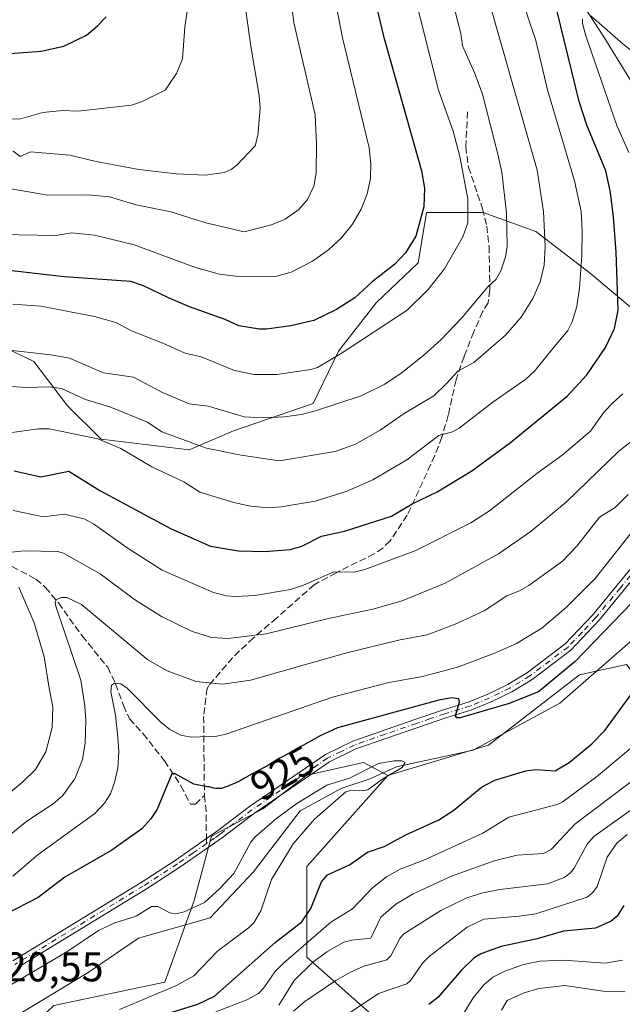
# Model space of a CAD drawing. Units: metres. Extents: x 664939 to 668396, y 4751233 to 4753629.
# Drawn here: x 667264 to 667409, y 4752806 to 4753043 of the extents above; entities that cross this region are included whole.
import ezdxf
from ezdxf.enums import TextEntityAlignment as Align

# ---------------------------------------------------------------- set-up
doc = ezdxf.new("R2010")
doc.units = ezdxf.units.M
doc.header["$MEASUREMENT"] = 0
doc.linetypes.add('DGN Style 3', pattern=[2.307223458686699, 1.648016756204785, -0.6592067024819142])
doc.linetypes.add('DGN Style 4', pattern=[2.6384748266838614, 1.318413404963828, -0.6592067024819142, 0.001648016756204785, -0.6592067024819142])
for name, color, linetype, lineweight in [('Arbolado forestal CxS', 92, 'Continuous', 0), ('Comarca CxS', 21, 'Continuous', 0), ('Comunidad Autónoma CxS', 142, 'Continuous', 0), ('Corriente natural lineal', 142, 'Continuous', 13), ('Curva de nivel maestra', 30, 'Continuous', 30), ('Curva de nivel normal', 30, 'Continuous', 0), ('Municipio CxS', 4, 'Continuous', 0), ('Pastizal CxS', 92, 'Continuous', 0), ('Pista no pavimentada Cxs', 111, 'Continuous', 0), ('Pista no pavimentada eje', 91, 'DGN Style 4', 0), ('Provincia CxS', 1, 'Continuous', 0), ('Rótulo de curva de nivel directora', 7, 'Continuous', 0), ('Rótulo de punto de cota en terreno', 7, 'Continuous', 0), ('Senda', 7, 'DGN Style 3', 0), ('Senda no paivmentada conexión', 7, 'DGN Style 3', 0)]:
    doc.layers.add(name, color=color, linetype=linetype, lineweight=lineweight)
doc.styles.add('Style-Arial', font='txt')

# ---------------------------------------------------------------- blocks, each defined once
blk = doc.blocks.new('*U12')
at = {"layer": 'Arbolado forestal CxS', "color": 92, "linetype": 'Continuous', "lineweight": 0}
for points in [[(667414.1232000003, 4752971.4639, 948.2119999999996), (667401.4572999999, 4752982.103499999, 955.1962000000058), (667388.2849000003, 4752992.236300001, 962.8681999999973), (667375.6190999999, 4752996.7961, 969.1505999999937), (667361.9398999996, 4752996.7963, 975.4651000000014), (667359.9130999995, 4752984.6371, 974.5274999999965), (667349.7803999997, 4752975.0111, 974.1297999999952), (667340.6605000002, 4752963.3585, 971.9124000000012), (667334.5806999998, 4752950.692700001, 966.7119999999996), (667315.3284999998, 4752944.106699999, 963.6140000000015), (667304.6891000001, 4752939.5471, 959.9349999999978), (667283.4102999996, 4752942.080499999, 956.3436999999976), (667275.3041000003, 4752950.186699999, 959.2289000000019), (667267.1980999997, 4752960.826099999, 964.917100000006), (667256.5588999996, 4752965.8925, 966.7924999999959)], [(667243.8380000005, 4752778.625499999, 915.7960000000021), (667272.0268999999, 4752805.404899999, 917.0849000000018), (667298.8071, 4752811.0415, 918.1848000000028), (667305.8552999999, 4752830.774300001, 920.8837000000058), (667310.0832000002, 4752846.277899999, 921.9195999999939), (667322.4200999998, 4752852.9123, 922.2736000000004), (667333.0597000001, 4752861.018300001, 923.4763999999997), (667346.7389000002, 4752864.0581, 922.5301999999939), (667352.5491000004, 4752860.9113, 920.7617000000029), (667333.0651000004, 4752838.992699999, 922.9277000000002), (667333.0647, 4752817.074100001, 932.6594000000041), (667354.9842999997, 4752797.5899, 951.415599999993), (667379.3377, 4752775.6713, 968.0757000000013), (667386.6442999998, 4752746.445499999, 983.1054000000004), (667403.6919999998, 4752726.9627, 991.2583000000013), (667440.2232999997, 4752705.042300001, 1003.821899999995), (667469.4479, 4752685.5595, 1018.701100000006), (667501.1083000004, 4752663.6395, 1029.792199999996)]]:
    blk.add_polyline3d(points, dxfattribs=at)

msp = doc.modelspace()

# ---------------------------------------------------------------- linework, layer by layer
at = {"layer": 'Arbolado forestal CxS', "color": 92, "linetype": 'Continuous', "lineweight": 0}
for points in [[(667459.7203000003, 4752952.7181, 927.0255999999937), (667440.9747000001, 4752951.1983, 930.4667999999948), (667423.7490999997, 4752961.331300001, 942.3521000000038), (667414.1232000003, 4752971.4639, 948.2119999999996), (667401.4572999999, 4752982.103499999, 955.1962000000058), (667388.2849000003, 4752992.236300001, 962.8681999999973), (667375.6190999999, 4752996.7961, 969.1505999999937), (667361.9398999996, 4752996.7963, 975.4651000000014), (667359.9130999995, 4752984.6371, 974.5274999999965), (667349.7803999997, 4752975.0111, 974.1297999999952), (667340.6605000002, 4752963.3585, 971.9124000000012), (667334.5806999998, 4752950.692700001, 966.7119999999996), (667315.3284999998, 4752944.106699999, 963.6140000000015), (667304.6891000001, 4752939.5471, 959.9349999999978), (667283.4102999996, 4752942.080499999, 956.3436999999976), (667275.3041000003, 4752950.186699999, 959.2289000000019), (667267.1980999997, 4752960.826099999, 964.917100000006), (667256.5588999996, 4752965.8925, 966.7924999999959)], [(667501.1083000004, 4752663.6395, 1029.792199999996), (667469.4479, 4752685.5595, 1018.701100000006), (667440.2232999997, 4752705.042300001, 1003.821899999995), (667403.6919999998, 4752726.9627, 991.2583000000013), (667386.6442999998, 4752746.445499999, 983.1054000000004), (667379.3377, 4752775.6713, 968.0757000000013), (667354.9842999997, 4752797.5899, 951.415599999993), (667333.0647, 4752817.074100001, 932.6594000000041), (667333.0651000004, 4752838.992699999, 922.9277000000002), (667352.5491000004, 4752860.9113, 920.7617000000029), (667376.9040999999, 4752868.2171, 921.372000000003), (667398.8230999997, 4752885.265500001, 924.5124999999971), (667410.1885000003, 4752887.7009, 922.4444999999978), (667428.9725000003, 4752863.851299999, 934.4081000000006), (667453.1958999997, 4752851.596899999, 940.0792999999976), (667491.0985000003, 4752834.2127, 962.6236999999965), (667518.4565000003, 4752801.4395, 975.1132000000072), (667552.2544999998, 4752792.717300001, 996.853099999993), (667579.0440999997, 4752765.927300001, 1016.233500000002), (667584.5547000002, 4752759.865499999, 1020.910399999993), (667603.3985000001, 4752739.1373, 1034.634000000005), (667615.5749000004, 4752707.476700001, 1041.857499999998), (667618.0105, 4752673.3803, 1044.479999999996), (667625.3161000004, 4752646.590500001, 1050.325400000002)], [(667410.1885000003, 4752887.7009, 922.4444999999978), (667398.8230999997, 4752885.265500001, 924.5124999999971), (667376.9040999999, 4752868.2171, 921.372000000003), (667352.5491000004, 4752860.9113, 920.7617000000029)], [(667243.8380000005, 4752778.625499999, 915.7960000000021), (667272.0268999999, 4752805.404899999, 917.0849000000018), (667298.8071, 4752811.0415, 918.1848000000028), (667305.8552999999, 4752830.774300001, 920.8837000000058), (667310.0832000002, 4752846.277899999, 921.9195999999939), (667322.4200999998, 4752852.9123, 922.2736000000004), (667333.0597000001, 4752861.018300001, 923.4763999999997), (667346.7389000002, 4752864.0581, 922.5301999999939), (667352.5491000004, 4752860.9113, 920.7617000000029)], [(667352.5491000004, 4752860.9113, 920.7617000000029), (667333.0651000004, 4752838.992699999, 922.9277000000002), (667333.0647, 4752817.074100001, 932.6594000000041), (667354.9842999997, 4752797.5899, 951.415599999993), (667379.3377, 4752775.6713, 968.0757000000013), (667386.6442999998, 4752746.445499999, 983.1054000000004), (667403.6919999998, 4752726.9627, 991.2583000000013), (667440.2232999997, 4752705.042300001, 1003.821899999995), (667469.4479, 4752685.5595, 1018.701100000006), (667501.1083000004, 4752663.6395, 1029.792199999996), (667523.0279000001, 4752641.7203, 1034.2071), (667574.7799000005, 4752613.7125, 1053.356599999999), (667593.6547999998, 4752602.753500001, 1059.330900000001), (667625.3154999996, 4752595.445900001, 1072.423800000004), (667637.4924, 4752610.058900001, 1065.660099999994), (667635.0576999999, 4752627.106699999, 1058.477700000003), (667625.3161000004, 4752646.590500001, 1050.325400000002), (667618.0105, 4752673.3803, 1044.479999999996), (667615.5749000004, 4752707.476700001, 1041.857499999998), (667603.3985000001, 4752739.1373, 1034.634000000005), (667584.5547000002, 4752759.865499999, 1020.910399999993)], [(667352.5491000004, 4752860.9113, 920.7617000000029), (667333.0651000004, 4752838.992699999, 922.9277000000002), (667333.0647, 4752817.074100001, 932.6594000000041), (667354.9842999997, 4752797.5899, 951.415599999993), (667379.3377, 4752775.6713, 968.0757000000013), (667386.6442999998, 4752746.445499999, 983.1054000000004), (667403.6919999998, 4752726.9627, 991.2583000000013), (667440.2232999997, 4752705.042300001, 1003.821899999995), (667469.4479, 4752685.5595, 1018.701100000006), (667501.1083000004, 4752663.6395, 1029.792199999996), (667523.0279000001, 4752641.7203, 1034.2071), (667574.7799000005, 4752613.7125, 1053.356599999999), (667593.6547999998, 4752602.753500001, 1059.330900000001), (667625.3154999996, 4752595.445900001, 1072.423800000004), (667637.4924, 4752610.058900001, 1065.660099999994), (667635.0576999999, 4752627.106699999, 1058.477700000003), (667625.3161000004, 4752646.590500001, 1050.325400000002), (667618.0105, 4752673.3803, 1044.479999999996), (667615.5749000004, 4752707.476700001, 1041.857499999998), (667603.3985000001, 4752739.1373, 1034.634000000005), (667584.5547000002, 4752759.865499999, 1020.910399999993)]]:
    msp.add_polyline3d(points, dxfattribs=at)
at = {"layer": 'Comarca CxS', "color": 21, "linetype": 'Continuous', "lineweight": 0}
msp.add_3dface([(668396.1600012818, 4751315.659982474), (664994.2100012572, 4751233.059982474), (664938.5300012567, 4753546.399982452), (668339.3000012832, 4753629.02998245)], dxfattribs=at)
at = {"layer": 'Comunidad Autónoma CxS', "color": 142, "linetype": 'Continuous', "lineweight": 0}
msp.add_3dface([(668396.1600012818, 4751315.659982474), (664994.2100012572, 4751233.059982474), (664938.5300012567, 4753546.399982452), (668339.3000012832, 4753629.02998245)], dxfattribs=at)
at = {"layer": 'Corriente natural lineal', "color": 142, "linetype": 'Continuous', "lineweight": 13}
for points in [[(667177.4700999996, 4753330.920100001, 1040.304600000003), (667187.9700999996, 4753307.920100001, 1030.105599999995), (667205.9700999996, 4753277.920100001, 1015.710399999996), (667225.1401000004, 4753255.300100001, 1006.471999999994), (667235.4901000002, 4753239.4801, 1000.601800000004), (667242.1901000004, 4753227.300100001, 995.9606000000058), (667253.7500999998, 4753212.690099999, 990.3711000000039), (667265.9301000005, 4753201.130100001, 985.9180000000052), (667286.0100999996, 4753181.6501, 979.2887000000047), (667301.2301000003, 4753165.8201, 975.3680000000023), (667320.1001000004, 4753148.170100001, 970.5430000000052), (667346.2801000001, 4753128.0801, 964.4251999999979), (667363.3201000001, 4753117.7301, 961.7639999999956), (667369.4101, 4753112.2601, 960.7710999999982), (667379.1501000002, 4753092.170100001, 957.1570000000065), (667384.0201000003, 4753075.7301, 953.559699999998), (667387.6700999998, 4753065.390100001, 951.0439000000043), (667404.7100999998, 4753039.210100001, 945.1848999999929), (667414.4501, 4753023.380100001, 941.4579999999987), (667429.0601000005, 4753003.9101, 936.3126000000049), (667444.8901000004, 4752972.2501, 930.5228000000062), (667449.1501000002, 4752959.470100001, 927.9431999999942), (667450.8864000002, 4752956.386700001, 927.7771999999969)], [(667457.0201000003, 4752945.4901, 925.9208000000071), (667450.9801000003, 4752934.620100001, 924.8656000000047), (667438.4101, 4752915.2301, 923.8197999999975), (667416.0401, 4752897.540100001, 923.3543000000063), (667394.0900999998, 4752878.370100001, 923.0599999999978), (667373.2100999998, 4752867.0701, 921.6947999999975), (667354.6700999998, 4752863.030099999, 920.9337999999989), (667348.0601000005, 4752860.040100001, 920.9565000000002), (667341.4600999998, 4752857.9101, 920.949299999993), (667331.4401000004, 4752852.370100001, 920.8273000000045), (667320.1501000002, 4752837.670100001, 919.7896999999939), (667309.7100999998, 4752826.590100001, 919.4894999999962), (667292.4501, 4752821.690099999, 919.0755000000064), (667280.3000999996, 4752813.380100001, 918.0152999999991), (667252.3901000004, 4752796.540100001, 917.7890000000043), (667245.7801000001, 4752788.6601, 917.2801999999939), (667241.9501, 4752775.020099999, 915.6744000000036), (667240.8800999997, 4752762.020099999, 915.1875), (667240.4600999998, 4752746.2601, 914.3963999999978), (667236.4101, 4752728.140100001, 913.624100000001), (667225.1101000002, 4752696.610099999, 912.4300999999978), (667215.7401000002, 4752680.630100001, 912.0972999999941), (667209.6875, 4752672.701400001, 911.3898999999947)]]:
    msp.add_polyline3d(points, dxfattribs=at)
at = {"layer": 'Curva de nivel maestra', "color": 30, "linetype": 'Continuous', "lineweight": 30, "flags": 128}
for points, elevation in [([(667349.9600000001, 4753046.120100001), (667351.5499999998, 4753039.340100001), (667360.7100000001, 4753006.870100001), (667361.4199999999, 4753002.710100001), (667361.2699999996, 4752998.1601), (667359.3200000003, 4752991.0801), (667356.8499999996, 4752987.040100001), (667354.2400000002, 4752984.350099999), (667348.8099999997, 4752980.090100001), (667344.5899999999, 4752976.2501), (667340.2000000002, 4752973.360099999), (667334.7300000006, 4752970.780099999), (667329.1600000003, 4752969.460100001), (667323.3399999999, 4752968.6801), (667321.6500000004, 4752968.6601), (667316.6200000001, 4752969.4901), (667313.3799999999, 4752971.0101), (667304.7699999996, 4752974.0701), (667299.6500000004, 4752976.190099999), (667293.6699999999, 4752979.1501), (667290.5499999998, 4752980.1801), (667274.5099999999, 4752981.300100001), (667254.1299999999, 4752983.6501)], 975), ([(667262.4000000004, 4752934.470100001), (667268.8499999996, 4752933.050100001), (667275.6399999997, 4752934.4101), (667283.1200000001, 4752929.690099999), (667300.1799999997, 4752920.530099999), (667309.8099999997, 4752916.3201), (667316.5499999998, 4752915.120100001), (667322.9299999997, 4752914.9901), (667329.0099999999, 4752915.4901), (667331.8799999999, 4752916.280099999), (667336.5800000001, 4752918.690099999), (667342.1299999999, 4752919.940099999), (667353.5, 4752923.5001), (667358.4299999997, 4752926.530099999), (667364.4699999997, 4752929.420100001), (667372.8399999999, 4752934.4301), (667382.2199999997, 4752941.270099999), (667395.8499999996, 4752952.5101), (667400.6299999999, 4752957.630100001), (667405.1200000001, 4752964.2601), (667407.29, 4752968.850099999), (667408.1200000001, 4752973.220100001), (667407.6900000004, 4752987.2301), (667407.0300000003, 4752995.670100001), (667406.2999999998, 4753001.630100001), (667405.1900000004, 4753006.860099999), (667400.5999999996, 4753017.880100001), (667398.7800000003, 4753023.600099999), (667393.4500000002, 4753045.340100001)], 950), ([(667215.1900000004, 4753044.8201), (667222.1799999997, 4753042.520099999), (667227.1399999997, 4753040.840100001), (667244.8899999997, 4753036.460100001), (667252.4000000004, 4753035.440099999), (667261.3600000005, 4753035.190099999), (667268.9800000006, 4753035.770099999), (667274.4100000003, 4753036.9801), (667279.8600000005, 4753039.620100001), (667282.5800000001, 4753041.8301), (667284.6699999999, 4753044.040100001)], 1000), ([(667422.7100000001, 4752914.280099999), (667397.8200000003, 4752888.4301), (667388.9100000003, 4752881.120100001), (667381.8700000001, 4752878.340100001), (667370.0700000003, 4752874.880100001), (667369.2300000006, 4752874.880100001), (667368.8799999999, 4752875.3301), (667369.9000000004, 4752878.720100001), (667369.75, 4752879.440099999), (667367.9400000004, 4752879.670100001), (667364.8899999997, 4752879.0801), (667340.4100000003, 4752872.420100001), (667336.2400000002, 4752870.5101), (667327.1399999997, 4752865.470100001), (667326.4400000004, 4752865.0801), (667325.7999999998, 4752864.690099999), (667324.5499999998, 4752863.890100001), (667323.54, 4752863.280099999), (667322.7800000003, 4752862.860099999), (667320, 4752861.4001), (667319.3200000003, 4752861.0101), (667318.04, 4752860.2601), (667316.9900000002, 4752859.6801), (667315.7400000002, 4752859.0701), (667314.5899999999, 4752858.5701), (667314.04, 4752858.350099999), (667313.29, 4752858.0801), (667312.6900000004, 4752857.890100001), (667312.4199999999, 4752857.8301), (667311.9600000001, 4752857.770099999), (667311.6699999999, 4752857.7601), (667311.0800000001, 4752857.8201), (667310.5899999999, 4752857.9101), (667309.4800000006, 4752858.1601), (667309.1100000005, 4752858.220100001), (667305.8200000003, 4752858.8101), (667301.29, 4752861.3301), (667300.5, 4752861.350099999), (667296.9699999997, 4752852.800100001), (667295.4299999997, 4752850.460100001), (667293.2100000001, 4752848.0701), (667285.9800000006, 4752842.920100001), (667274.6399999997, 4752836.380100001), (667268.2400000002, 4752831.460100001), (667260.4100000003, 4752827.5001)], 925), ([(667296.0800000001, 4752802.4101), (667306.7100000001, 4752805.7501), (667310.7999999998, 4752807.640100001), (667325.3899999997, 4752820.630100001), (667331.8200000003, 4752825.600099999), (667334.0300000003, 4752828.8101), (667336.5599999997, 4752835.3101), (667338, 4752836.970100001), (667343.2999999998, 4752839.390100001), (667347.7100000001, 4752842.390100001), (667351.7199999997, 4752843.780099999), (667356.9600000001, 4752846.640100001), (667364.8899999997, 4752850.200099999), (667368.54, 4752852.600099999), (667375.1500000004, 4752858.090100001), (667378.4199999999, 4752859.840100001), (667385.8899999997, 4752862.0701), (667388.2599999999, 4752862.4001), (667392.9199999999, 4752862.0801), (667396.3300000001, 4752864.090100001), (667401.8300000001, 4752868.600099999), (667404.9500000002, 4752871.790100001), (667414.5, 4752884.890100001)], 925), ([(667409.4900000002, 4752829.5601), (667407.9400000004, 4752826.9901), (667406.4400000004, 4752825.7601), (667402.6900000004, 4752824.0801), (667394.9400000004, 4752823.380100001), (667388.5899999999, 4752821.5101), (667379.9600000001, 4752819.670100001), (667375.0499999998, 4752817.860099999), (667373.2999999998, 4752816.8201), (667370.3300000001, 4752813.9901), (667364.6699999999, 4752807.380100001), (667362.4900000002, 4752805.6501)], 950)]:
    msp.add_lwpolyline(points, dxfattribs=dict(at, elevation=elevation))
at = {"layer": 'Curva de nivel normal', "color": 30, "linetype": 'Continuous', "lineweight": 0, "flags": 128}
for points, elevation in [([(667261.2100000001, 4753002.600000001), (667270.5300000003, 4753001.01), (667280.2300000006, 4753001.039999999), (667285.4500000002, 4753000.58), (667291.8600000005, 4752998.630000001), (667300.2000000002, 4752996.980000001), (667308.6699999999, 4752994.32), (667317.9500000002, 4752992.140000001), (667324.4900000002, 4752993.84), (667327.8099999997, 4752995.220000001), (667331.1200000001, 4752997.57), (667333.2000000002, 4752999.92), (667334.7599999999, 4753003.130000001), (667335.2999999998, 4753006.300000001), (667335.3799999999, 4753013.369999999), (667335.0300000003, 4753020.34), (667329.9000000004, 4753042.630000001), (667326.0800000001, 4753072.600000001)], 985), ([(667365.8099999997, 4753057.26), (667370.1600000003, 4753040.02), (667370.5899999999, 4753037.039999999), (667373.5599999997, 4753030.390000001), (667375.4199999999, 4753025.33), (667379.1500000004, 4753010.9), (667380.0599999997, 4753006.560000001), (667381.2000000002, 4752996.640000001), (667381.3700000001, 4752988.720000001), (667380.9500000002, 4752986.109999999), (667379.8700000001, 4752982.699999999), (667378.7100000001, 4752980.75), (667376.7300000006, 4752978.84), (667370.4299999997, 4752971.369999999), (667365.3399999999, 4752966.08), (667361.2699999996, 4752962.359999999), (667355.8099999997, 4752958.01), (667351.8700000001, 4752955.380000001), (667346.1500000004, 4752952.529999999), (667335.0999999996, 4752948.91), (667331.7000000002, 4752948.060000001), (667327.6299999999, 4752947.5), (667322.6299999999, 4752947.24), (667317.9299999997, 4752947.5), (667309.25, 4752950.039999999), (667304.6799999997, 4752950.609999999), (667298.1900000004, 4752953.380000001), (667291.25, 4752957.050000001), (667283.9699999997, 4752958.15), (667275.7699999996, 4752961.66), (667271.2599999999, 4752962.49), (667259.8700000001, 4752963.77)], 965), ([(667262.2300000006, 4753011.600000001), (667263.8700000001, 4753010.34), (667266.3899999997, 4753011.449999999), (667275.8899999997, 4753010.609999999), (667282.2300000006, 4753009.15), (667292.5300000003, 4753007.220000001), (667301.5, 4753006.130000001), (667308.5099999999, 4753005.850000001), (667313.1200000001, 4753006.439999999), (667314.7599999999, 4753007.17), (667316.1699999999, 4753008.26), (667320.5999999996, 4753012.880000001), (667321.2599999999, 4753015.430000001), (667321.7800000003, 4753021.91), (667321.5499999998, 4753025.02), (667319.5099999999, 4753036.980000001), (667316.6600000003, 4753057.539999999)], 990), ([(667251.6399999997, 4752955.449999999), (667265.4699999997, 4752954.550000001), (667270.8399999999, 4752954.720000001), (667273.8300000001, 4752954.369999999), (667279.6200000001, 4752951.680000001), (667285.5099999999, 4752949.880000001), (667294.6299999999, 4752946.180000001), (667298.04, 4752943.859999999), (667308.8600000005, 4752939.9), (667317.1799999997, 4752938.210000001), (667326.4800000006, 4752936.869999999), (667339.9000000004, 4752939.119999999), (667344.7699999996, 4752940.930000001), (667350.7699999996, 4752944.26), (667356.5300000003, 4752948.33), (667363.6600000003, 4752952.59), (667366.7400000002, 4752955.57), (667369.4900000002, 4752958.51), (667373.2999999998, 4752960.58), (667381, 4752967.210000001), (667384.7199999997, 4752971.51), (667387.5999999996, 4752976.039999999), (667389.3499999996, 4752980.08), (667390.3200000003, 4752984.130000001), (667390.5800000001, 4752988.59), (667390.1100000005, 4752997.039999999), (667388.5899999999, 4753007), (667374.6900000004, 4753055.92)], 960), ([(667382.2000000002, 4753056.49), (667388.2699999996, 4753038.300000001), (667391.1299999999, 4753026.439999999), (667397.6399999997, 4753004.430000001), (667399.2000000002, 4752997.08), (667399.5099999999, 4752992.359999999), (667399.3899999997, 4752986.41), (667398.8600000005, 4752978.58), (667398.1699999999, 4752974.16), (667397.0300000003, 4752970.4), (667395.9800000006, 4752968.34), (667392.0599999997, 4752963.57), (667387.8700000001, 4752958.430000001), (667385.8700000001, 4752956.550000001), (667377.9000000004, 4752951.07), (667369.7699999996, 4752944.75), (667368.1500000004, 4752943.91), (667364.9100000003, 4752942.980000001), (667357.1799999997, 4752937.09), (667348.9699999997, 4752932.27), (667342.5599999997, 4752929.449999999), (667335.04, 4752927.16), (667326.8600000005, 4752925.74), (667323.7599999999, 4752925.529999999), (667319.4699999997, 4752925.91), (667315.4199999999, 4752926.850000001), (667307.2699999996, 4752929.350000001), (667303.4100000003, 4752931.779999999), (667295.6200000001, 4752935.390000001), (667288.1900000004, 4752939.880000001), (667282.6600000003, 4752942.210000001), (667270.9199999999, 4752944.630000001), (667268.29, 4752944.58), (667260.7100000001, 4752943.529999999)], 955), ([(667262.0800000001, 4752974.67), (667268.9100000003, 4752974.180000001), (667281.8399999999, 4752971.720000001), (667286.9800000006, 4752970.26), (667290.7300000006, 4752968.24), (667298.3300000001, 4752965.300000001), (667303.6799999997, 4752962.83), (667307.5499999998, 4752962.01), (667315.6100000005, 4752958.66), (667320.3099999997, 4752957.75), (667325.79, 4752957.689999999), (667334.0300000003, 4752958.9), (667335.6299999999, 4752959.42), (667341.6100000005, 4752962.960000001), (667357.2699999996, 4752973.25), (667362.3399999999, 4752978.24), (667366.25, 4752983.230000001), (667370.6699999999, 4752990.960000001), (667371.8700000001, 4752994.300000001), (667371.9100000003, 4753000.100000001), (667369.9800000006, 4753010.300000001), (667368.3200000003, 4753016.460000001), (667364.8099999997, 4753026.369999999), (667358.2599999999, 4753052.25)], 970), ([(667182.9800000006, 4753043.77), (667195.0800000001, 4753038.99), (667210.4900000002, 4753034.16), (667216.4800000006, 4753030.619999999), (667227.3499999996, 4753028), (667238.4000000004, 4753023.84), (667244, 4753022.800000001), (667251.1799999997, 4753022.07), (667259.6299999999, 4753019.430000001), (667263.7300000006, 4753019.34), (667269.3899999997, 4753020.949999999), (667274.2000000002, 4753021.42), (667277.7599999999, 4753021.300000001), (667290.7699999996, 4753022.74), (667293.1900000004, 4753023.550000001), (667298.8700000001, 4753026.359999999), (667301.5999999996, 4753030.350000001), (667303.04, 4753033.9), (667303.5999999996, 4753041.550000001), (667304.8799999999, 4753050.5)], 995), ([(667254.4500000002, 4752991.58), (667272.4600000001, 4752991.27), (667276.3300000001, 4752991.890000001), (667281.8499999996, 4752991.33), (667291.4000000004, 4752989.029999999), (667306.1600000003, 4752983.5), (667311.9699999997, 4752981.960000001), (667316.5599999997, 4752981.33), (667325.8200000003, 4752981.439999999), (667329.2800000003, 4752982.430000001), (667334.4100000003, 4752985.100000001), (667338.2800000003, 4752987.810000001), (667341.3700000001, 4752990.680000001), (667344.0999999996, 4752994.01), (667346.1900000004, 4752997.58), (667347.6299999999, 4753001.310000001), (667348.3799999999, 4753005.050000001), (667348.5199999996, 4753008.560000001), (667348.0700000003, 4753012.380000001), (667341.6600000003, 4753038.970000001), (667339.5899999999, 4753049.84)], 980), ([(667401.5300000003, 4753044.26), (667409.3499999996, 4753037.460000001), (667429.0199999996, 4753021.880000001), (667448.7800000003, 4753004.930000001), (667451.0300000003, 4753003.74), (667455.1900000004, 4753003.359999999), (667457.4000000004, 4753003.630000001), (667460.4299999997, 4753004.84), (667468.9400000004, 4753010.42), (667483.6799999997, 4753022.09), (667495.2199999997, 4753032.730000001), (667502.2400000002, 4753040.230000001), (667507.7100000001, 4753047.220000001)], 945), ([(667410.7400000002, 4753011.289999999), (667407.7999999998, 4753017.800000001), (667400.3300000001, 4753039.439999999), (667399.5300000003, 4753042.449999999), (667399.5599999997, 4753043.49)], 945), ([(667262.2000000002, 4752924.859999999), (667269.5099999999, 4752923.33), (667274.4800000006, 4752923.970000001), (667279.2999999998, 4752922.84), (667281.5700000003, 4752921.67), (667289.9699999997, 4752915.75), (667298.1799999997, 4752910.480000001), (667310.5300000003, 4752905.07), (667313.6399999997, 4752904.26), (667315.8600000005, 4752904.119999999), (667320.5, 4752904.34), (667329.0800000001, 4752905.859999999), (667332.2300000006, 4752906.869999999), (667339.5899999999, 4752910.09), (667344.4299999997, 4752909.99), (667347, 4752910.619999999), (667359.3499999996, 4752915.27), (667372.6100000005, 4752921.930000001), (667377.0800000001, 4752924.83), (667388.5, 4752933.82), (667394.6699999999, 4752938.220000001), (667401.4800000006, 4752944.07), (667404.7599999999, 4752948.680000001), (667406.8700000001, 4752950.890000001), (667409.25, 4752953.07)], 945), ([(667260.3700000001, 4752914.65), (667264.8499999996, 4752915.130000001), (667272.9199999999, 4752914.960000001), (667274.3399999999, 4752914.560000001), (667283.2100000001, 4752909.609999999), (667291.4400000004, 4752903.42), (667298.0099999999, 4752899.300000001), (667305.25, 4752895.76), (667310.0599999997, 4752894.25), (667314.0300000003, 4752894.02), (667323.2699999996, 4752895.140000001), (667338.2699999996, 4752898.84), (667348.9800000006, 4752901.09), (667356.0099999999, 4752903.08), (667366.3899999997, 4752907.32), (667379.2999999998, 4752914.449999999), (667387.1299999999, 4752919.930000001), (667395.7199999997, 4752926.939999999), (667408.2800000003, 4752939.189999999), (667417.2999999998, 4752946.310000001)], 940), ([(667410.5800000001, 4752928.730000001), (667407.4199999999, 4752925.65), (667403.6299999999, 4752923.25), (667398.1799999997, 4752916.25), (667394.7400000002, 4752912.66), (667386.6299999999, 4752906.810000001), (667384.3600000005, 4752905.51), (667381.3200000003, 4752904.300000001), (667375.8499999996, 4752900.640000001), (667368.8600000005, 4752897.449999999), (667362.0800000001, 4752894.859999999), (667355.2000000002, 4752893.58), (667342.3499999996, 4752890.460000001), (667319.4199999999, 4752883.970000001), (667312.7100000001, 4752883), (667306.3099999997, 4752883.65), (667299.3600000005, 4752886.220000001), (667294.6799999997, 4752888.859999999), (667278.7100000001, 4752902.189999999), (667275.1699999999, 4752903.859999999), (667273.7599999999, 4752903.92), (667272.5700000003, 4752903.33), (667272.3200000003, 4752902.689999999), (667272.5, 4752901.77), (667278.5199999996, 4752883.960000001), (667279.5, 4752877.66), (667279.7000000002, 4752874.180000001), (667279.5599999997, 4752868.810000001), (667278.9600000001, 4752864.800000001), (667277.04, 4752860.15), (667274.0599999997, 4752856.039999999), (667271.8099999997, 4752854.09), (667265.4900000002, 4752849.930000001), (667260.8200000003, 4752846.17)], 935), ([(667411.0800000001, 4752919.16), (667402.6399999997, 4752908.449999999), (667395.6699999999, 4752901.59), (667389.7699999996, 4752896.529999999), (667383.6600000003, 4752892.83), (667378.1799999997, 4752890.359999999), (667369.4199999999, 4752887.060000001), (667360.9600000001, 4752884.810000001), (667352.8099999997, 4752883.34), (667339.2699999996, 4752879.800000001), (667313.4800000006, 4752870.91), (667311.3099999997, 4752870.449999999), (667305.1500000004, 4752870.199999999), (667302.6299999999, 4752870.66), (667299.9800000006, 4752872.01), (667297.8600000005, 4752873.789999999), (667289.6900000004, 4752882.050000001), (667288.1699999999, 4752883.02), (667286.5499999998, 4752883.25), (667285.9299999997, 4752882.630000001), (667285.7199999997, 4752881.100000001), (667286.8600000005, 4752875.480000001), (667287.4800000006, 4752870.180000001), (667287.6500000004, 4752866.730000001), (667287.4100000003, 4752862.67), (667286.6799999997, 4752859.279999999), (667285.7100000001, 4752856.529999999), (667284.2699999996, 4752854.27), (667281.9000000004, 4752851.75), (667268.2000000002, 4752841.859999999), (667262.1299999999, 4752836.67)], 930), ([(667253.0700000003, 4752849.939999999), (667264.5599999997, 4752859.4), (667267.5999999996, 4752862.390000001), (667270.0700000003, 4752866.630000001), (667271.6200000001, 4752872.539999999), (667271.7599999999, 4752877.5), (667270.9100000003, 4752882.029999999), (667269.6500000004, 4752889.609999999), (667267.2400000002, 4752897.789999999), (667263.5999999996, 4752906.350000001)], 940), ([(667311.0599999997, 4752803.890000001), (667318.5999999996, 4752806.789999999), (667321.3799999999, 4752808.300000001), (667322.7000000002, 4752809.680000001), (667325.29, 4752813.52), (667327.4400000004, 4752815.67), (667338.8700000001, 4752825.550000001), (667344.0899999999, 4752828.779999999), (667348.9199999999, 4752833.83), (667352.2599999999, 4752836.480000001), (667355.54, 4752838.310000001), (667361.2999999998, 4752840.5), (667375.54, 4752847.029999999), (667381.7800000003, 4752850.880000001), (667393.4800000006, 4752853.930000001), (667394.6299999999, 4752854.480000001), (667402.9400000004, 4752860.58), (667416.0899999999, 4752871.66)], 930), ([(667253.6799999997, 4752805.779999999), (667275.1299999999, 4752818.4), (667282.7599999999, 4752823.5), (667286.6900000004, 4752825.41), (667291.8600000005, 4752826.960000001), (667295.5800000001, 4752829.33), (667297.0700000003, 4752829.33), (667300.0099999999, 4752827.76), (667301.4400000004, 4752827.539999999), (667303.4500000002, 4752828.02), (667308.3200000003, 4752830.26), (667312.0700000003, 4752833.630000001), (667315.4500000002, 4752837.32), (667319.5499999998, 4752844.859999999), (667320.5099999999, 4752846.09), (667325.79, 4752850.619999999), (667330.6299999999, 4752854.199999999), (667337.9000000004, 4752858.57), (667343.2999999998, 4752860.32), (667350.3099999997, 4752863.82), (667354.1399999997, 4752864.460000001), (667356, 4752864.480000001), (667356.7699999996, 4752864.100000001), (667356.0499999998, 4752862.859999999), (667351.3600000005, 4752860.130000001), (667347.75, 4752857.480000001), (667346.3600000005, 4752857.24), (667343.9100000003, 4752857.41), (667342.4800000006, 4752857.02), (667334.8799999999, 4752850.430000001), (667329.7599999999, 4752844.460000001), (667324.5499999998, 4752835.82), (667321.9100000003, 4752828.24), (667320.2599999999, 4752825.41), (667319.2000000002, 4752824.310000001), (667311.4699999997, 4752818.5), (667305.7999999998, 4752812.550000001), (667301.5999999996, 4752810.220000001), (667287.8600000005, 4752804.42)], 920), ([(667326.2699999996, 4752805.51), (667330, 4752811.439999999), (667334.3899999997, 4752815.779999999), (667337.9100000003, 4752818.380000001), (667342.0099999999, 4752820.67), (667343.9400000004, 4752821.230000001), (667348.4800000006, 4752821.67), (667350.8600000005, 4752826.779999999), (667354.5099999999, 4752829.859999999), (667358.6600000003, 4752832.41), (667367.9400000004, 4752836.640000001), (667378.2400000002, 4752840.350000001), (667383.8200000003, 4752841.67), (667390.1500000004, 4752842.100000001), (667392.0300000003, 4752843.050000001), (667397.6900000004, 4752849.189999999), (667414.4600000001, 4752861.779999999)], 935), ([(667411.8799999999, 4752853.01), (667402.25, 4752846.199999999), (667400.6399999997, 4752844.34), (667397.5700000003, 4752838.57), (667396.5599999997, 4752837.33), (667395.1500000004, 4752836.310000001), (667391.1200000001, 4752834.800000001), (667379.5800000001, 4752833.42), (667375.54, 4752832.59), (667371.6500000004, 4752831.380000001), (667365.3899999997, 4752828.369999999), (667356.4800000006, 4752822.75), (667355.4600000001, 4752821.619999999), (667353.3399999999, 4752817.430000001), (667352.3300000001, 4752816.480000001), (667346.7699999996, 4752814.9), (667343.4100000003, 4752813.41), (667340.0499999998, 4752811.49), (667332.5599999997, 4752806.4), (667329.8499999996, 4752804.029999999)], 940), ([(667410.3600000005, 4752846.730000001), (667407.8300000001, 4752844.609999999), (667405.5199999996, 4752841.220000001), (667403.0800000001, 4752834.16), (667402.0099999999, 4752832.67), (667400.6900000004, 4752831.59), (667388.2599999999, 4752827.560000001), (667384.2400000002, 4752826.949999999), (667375.7100000001, 4752826.300000001), (667371.7199999997, 4752824.289999999), (667362.5800000001, 4752817.279999999), (667360.9400000004, 4752815.609999999), (667358.1399999997, 4752811.539999999), (667357.2100000001, 4752810.680000001), (667350.3399999999, 4752808.279999999), (667337.5899999999, 4752799.76)], 945), ([(667369.9900000002, 4752801.930000001), (667373.1600000003, 4752807.289999999), (667375.8099999997, 4752810.52), (667377.9500000002, 4752812.230000001), (667380.7999999998, 4752813.67), (667385.3099999997, 4752815.33), (667389.3700000001, 4752816.15), (667395, 4752816.359999999), (667405.0499999998, 4752815.630000001), (667409.2300000006, 4752816.369999999)], 955), ([(667409.8300000001, 4752808.75), (667405.1299999999, 4752808.83), (667395.2699999996, 4752810.27), (667389.0099999999, 4752809.560000001), (667385.2000000002, 4752808.42), (667381.4000000004, 4752806.66), (667379.9900000002, 4752804.32)], 960)]:
    msp.add_lwpolyline(points, dxfattribs=dict(at, elevation=elevation))
at = {"layer": 'Municipio CxS', "color": 4, "linetype": 'Continuous', "lineweight": 0}
msp.add_3dface([(668396.1600012818, 4751315.659982474), (664994.2100012572, 4751233.059982474), (664938.5300012567, 4753546.399982452), (668339.3000012832, 4753629.02998245)], dxfattribs=at)
at = {"layer": 'Pastizal CxS', "color": 92, "linetype": 'Continuous', "lineweight": 0}
for points in [[(667256.5588999996, 4752965.8925, 966.7924999999959), (667267.1980999997, 4752960.826099999, 964.917100000006), (667275.3041000003, 4752950.186699999, 959.2289000000019), (667283.4102999996, 4752942.080499999, 956.3436999999976), (667304.6891000001, 4752939.5471, 959.9349999999978), (667315.3284999998, 4752944.106699999, 963.6140000000015), (667334.5806999998, 4752950.692700001, 966.7119999999996), (667340.6605000002, 4752963.3585, 971.9124000000012), (667349.7803999997, 4752975.0111, 974.1297999999952), (667359.9130999995, 4752984.6371, 974.5274999999965), (667361.9398999996, 4752996.7963, 975.4651000000014), (667375.6190999999, 4752996.7961, 969.1505999999937), (667388.2849000003, 4752992.236300001, 962.8681999999973), (667401.4572999999, 4752982.103499999, 955.1962000000058), (667414.1232000003, 4752971.4639, 948.2119999999996)], [(667459.7203000003, 4752952.7181, 927.0255999999937), (667440.9747000001, 4752951.1983, 930.4667999999948), (667423.7490999997, 4752961.331300001, 942.3521000000038), (667414.1232000003, 4752971.4639, 948.2119999999996), (667401.4572999999, 4752982.103499999, 955.1962000000058), (667388.2849000003, 4752992.236300001, 962.8681999999973), (667375.6190999999, 4752996.7961, 969.1505999999937), (667361.9398999996, 4752996.7963, 975.4651000000014), (667359.9130999995, 4752984.6371, 974.5274999999965), (667349.7803999997, 4752975.0111, 974.1297999999952), (667340.6605000002, 4752963.3585, 971.9124000000012), (667334.5806999998, 4752950.692700001, 966.7119999999996), (667315.3284999998, 4752944.106699999, 963.6140000000015), (667304.6891000001, 4752939.5471, 959.9349999999978), (667283.4102999996, 4752942.080499999, 956.3436999999976), (667275.3041000003, 4752950.186699999, 959.2289000000019), (667267.1980999997, 4752960.826099999, 964.917100000006), (667256.5588999996, 4752965.8925, 966.7924999999959)], [(667410.1885000003, 4752887.7009, 922.4444999999978), (667398.8230999997, 4752885.265500001, 924.5124999999971), (667376.9040999999, 4752868.2171, 921.372000000003), (667352.5491000004, 4752860.9113, 920.7617000000029), (667346.7389000002, 4752864.0581, 922.5301999999939), (667333.0597000001, 4752861.018300001, 923.4763999999997), (667322.4200999998, 4752852.9123, 922.2736000000004), (667310.0832000002, 4752846.277899999, 921.9195999999939), (667305.8552999999, 4752830.774300001, 920.8837000000058), (667298.8071, 4752811.0415, 918.1848000000028), (667272.0268999999, 4752805.404899999, 917.0849000000018)], [(667410.1885000003, 4752887.7009, 922.4444999999978), (667398.8230999997, 4752885.265500001, 924.5124999999971), (667376.9040999999, 4752868.2171, 921.372000000003), (667352.5491000004, 4752860.9113, 920.7617000000029)], [(667243.8380000005, 4752778.625499999, 915.7960000000021), (667272.0268999999, 4752805.404899999, 917.0849000000018), (667298.8071, 4752811.0415, 918.1848000000028), (667305.8552999999, 4752830.774300001, 920.8837000000058), (667310.0832000002, 4752846.277899999, 921.9195999999939), (667322.4200999998, 4752852.9123, 922.2736000000004), (667333.0597000001, 4752861.018300001, 923.4763999999997), (667346.7389000002, 4752864.0581, 922.5301999999939), (667352.5491000004, 4752860.9113, 920.7617000000029)]]:
    msp.add_polyline3d(points, dxfattribs=at)
at = {"layer": 'Pista no pavimentada Cxs', "color": 111, "linetype": 'Continuous', "lineweight": 0}
for points in [[(667262.0900999998, 4752816.1801, 920.8203000000068), (667293.0601000005, 4752835.100099999, 921.5467000000064), (667301.2701000003, 4752840.450099999, 921.783899999995), (667308.8201000001, 4752845.700099999, 921.8653000000049), (667311.5100999996, 4752847.5601, 921.9361000000064), (667319.2200999996, 4752853.450099999, 925.138699999996), (667337.5201000003, 4752865.9801, 935.6873999999953), (667344.1101000002, 4752869.210100001, 931.7108000000007), (667359.1401000004, 4752874.440099999, 929.0258999999934), (667366.0000999998, 4752876.780099999, 930.9953999999999), (667372.2001, 4752878.690099999, 929.2370999999986), (667376.7301000003, 4752880.550100001, 928.5403999999982), (667381.5100999996, 4752882.9001, 927.5158999999985), (667386.3101000005, 4752885.800100001, 928.3456000000006), (667395.3901000004, 4752892.690099999, 932.7437000000064), (667402.0401, 4752899.720100001, 928.8227999999945), (667413.8201000001, 4752914.040100001, 930.1943000000028)], [(667262.0900999998, 4752816.1801, 920.8203000000068), (667293.0601000005, 4752835.100099999, 921.5467000000064), (667301.2701000003, 4752840.450099999, 921.783899999995), (667308.8201000001, 4752845.700099999, 921.8653000000049), (667311.5100999996, 4752847.5601, 921.9361000000064), (667319.2200999996, 4752853.450099999, 925.138699999996), (667337.5201000003, 4752865.9801, 935.6873999999953), (667344.1101000002, 4752869.210100001, 931.7108000000007), (667359.1401000004, 4752874.440099999, 929.0258999999934), (667366.0000999998, 4752876.780099999, 930.9953999999999), (667372.2001, 4752878.690099999, 929.2370999999986), (667376.7301000003, 4752880.550100001, 928.5403999999982), (667381.5100999996, 4752882.9001, 927.5158999999985), (667386.3101000005, 4752885.800100001, 928.3456000000006), (667395.3901000004, 4752892.690099999, 932.7437000000064), (667402.0401, 4752899.720100001, 928.8227999999945), (667413.8201000001, 4752914.040100001, 930.1943000000028)], [(667415.3501000004, 4752912.7401, 928.2985999999946), (667403.5401, 4752898.4001, 927.4867999999988), (667396.7301000003, 4752891.190099999, 932.4502000000066), (667387.4301000005, 4752884.130100001, 927.999100000001), (667382.4700999996, 4752881.130100001, 927.5093999999954), (667377.5500999996, 4752878.7301, 928.3720999999933), (667372.8800999997, 4752876.8101, 927.7369999999937), (667366.6201, 4752874.880100001, 929.0253999999987), (667359.8000999996, 4752872.540100001, 926.6949000000022), (667344.8901000004, 4752867.370100001, 929.3074999999953), (667338.5401, 4752864.2401, 933.8803999999947), (667320.4001000002, 4752851.8301, 925.0990000000021), (667312.6901000004, 4752845.940099999, 921.9787000000069), (667302.3901000004, 4752838.790100001, 921.5363999999972), (667294.1201, 4752833.4001, 921.3430999999982), (667263.1501000002, 4752814.4801, 920.4397999999929)], [(667415.3501000004, 4752912.7401, 928.2985999999946), (667403.5401, 4752898.4001, 927.4867999999988), (667396.7301000003, 4752891.190099999, 932.4502000000066), (667387.4301000005, 4752884.130100001, 927.999100000001), (667382.4700999996, 4752881.130100001, 927.5093999999954), (667377.5500999996, 4752878.7301, 928.3720999999933), (667372.8800999997, 4752876.8101, 927.7369999999937), (667366.6201, 4752874.880100001, 929.0253999999987), (667359.8000999996, 4752872.540100001, 926.6949000000022), (667344.8901000004, 4752867.370100001, 929.3074999999953), (667338.5401, 4752864.2401, 933.8803999999947), (667320.4001000002, 4752851.8301, 925.0990000000021), (667312.6901000004, 4752845.940099999, 921.9787000000069), (667302.3901000004, 4752838.790100001, 921.5363999999972), (667294.1201, 4752833.4001, 921.3430999999982), (667263.1501000002, 4752814.4801, 920.4397999999929)]]:
    msp.add_polyline3d(points, dxfattribs=at)
at = {"layer": 'Pista no pavimentada eje', "color": 91, "linetype": 'DGN Style 4', "lineweight": 0}
for points in [[(667414.5850999998, 4752913.390100001, 929.1831999999995), (667408.6951000001, 4752906.2301, 928.5601000000024), (667402.7901, 4752899.0601, 928.0429000000004), (667399.4650999998, 4752895.545100001, 930.8273999999947), (667396.0601000005, 4752891.940099999, 932.4063000000025), (667386.8701, 4752884.965100001, 928.0699000000022), (667381.9901000002, 4752882.015100001, 927.218599999993), (667379.5301000001, 4752880.815099999, 927.8303000000016), (667377.1401000004, 4752879.640100001, 928.3464999999997), (667372.5401, 4752877.7501, 928.0086000000011), (667366.3101000005, 4752875.8301, 929.939599999998), (667362.8800999997, 4752874.6601, 931.0648999999976), (667359.4700999996, 4752873.4901, 927.8891000000004), (667352.0151000004, 4752870.905099999, 925.5510999999971), (667344.5000999998, 4752868.290100001, 930.4135999999999), (667341.3251, 4752866.725099999, 932.6643000000041), (667338.0301000001, 4752865.110099999, 934.7189000000071), (667328.8800999997, 4752858.845100001, 929.7436000000017), (667319.8101000005, 4752852.640100001, 924.8944999999949), (667312.1001000004, 4752846.7501, 921.9312999999967), (667310.7550999997, 4752845.8201, 921.9137000000047), (667308.8383, 4752844.489499999, 921.8243999999978)], [(667308.8383, 4752844.489499999, 921.8243999999978), (667305.6051000003, 4752842.245100001, 921.6759000000021), (667301.8300999999, 4752839.620100001, 921.6396999999997), (667293.5900999998, 4752834.2501, 921.4352000000072), (667262.6201, 4752815.3301, 920.5969000000041)]]:
    msp.add_polyline3d(points, dxfattribs=at)
at = {"layer": 'Provincia CxS', "color": 1, "linetype": 'Continuous', "lineweight": 0}
msp.add_3dface([(668396.1600012818, 4751315.659982474), (664994.2100012572, 4751233.059982474), (664938.5300012567, 4753546.399982452), (668339.3000012832, 4753629.02998245)], dxfattribs=at)
at = {"layer": 'Senda', "color": 7, "linetype": 'DGN Style 3', "lineweight": 0, "extrusion": (0.9292774358648959, -0.05453879123194124, 0.3653340491157691), "elevation": 361237.358659962, "flags": 128}
msp.add_lwpolyline([(4783788.392231995, -140778.7913586091), (4783784.670937393, -140780.4311035405), (4783778.028236739, -140781.7724200508)], dxfattribs=at)
at = {"layer": 'Senda', "color": 7, "linetype": 'DGN Style 3', "lineweight": 0}
for points in [[(667371.8400999998, 4753021.110099999, 972.0987000000023), (667371.3800999997, 4753012.710100001, 975.7296999999963), (667372.0500999996, 4753007.770099999, 980.0945999999967), (667375.4301000005, 4752997.710100001, 975.5858000000007), (667376.4801000003, 4752993.550100001, 972.2090999999928), (667377.0100999996, 4752988.6601, 968.719299999997), (667377.2001, 4752978.120100001, 965.5574000000053), (667376.7901, 4752975.030099999, 964.682799999995), (667375.4501, 4752972.870100001, 964.5890999999974), (667373.3101000005, 4752967.9901, 964.0354999999981), (667370.9801000003, 4752962.090100001, 963.0675999999949), (667369.0500999996, 4752956.4001, 962.2783000000054), (667367.1700999998, 4752947.880100001, 957.6879999999946), (667365.6101000002, 4752942.590100001, 956.0676999999997), (667363.9001000002, 4752938.130100001, 954.3886000000057), (667357.2901, 4752923.7301, 952.9214999999967), (667353.1201, 4752917.5801, 948.4609000000056), (667351.3701, 4752915.8301, 947.8441000000021), (667349.3300999999, 4752914.450099999, 947.4762999999948), (667340.1101000002, 4752909.860099999, 947.7330999999976), (667334.8201000001, 4752906.970100001, 947.283899999995), (667325.7401000002, 4752898.9101, 943.1646999999939), (667320.1601, 4752894.170100001, 940.7296999999963), (667315.1201, 4752889.370100001, 938.5559999999969), (667309.4301000005, 4752882.6801, 935.2771999999969), (667309.0201000003, 4752881.920100001, 934.9657000000008), (667308.6801000005, 4752879.640100001, 934.1110999999946), (667308.1401000004, 4752875.190099999, 932.4177999999956), (667308.3400999998, 4752856.110099999, 924.6402999999991)], [(667253.8101000005, 4752915.630100001, 944.3793000000006), (667267.6700999998, 4752908.340100001, 941.7936000000045), (667269.9901000002, 4752906.3301, 942.797900000005), (667273.1201, 4752902.5701, 946.6483000000007), (667278.8201000001, 4752894.620100001, 944.6961000000011), (667285.0000999998, 4752887.050100001, 936.9667000000045), (667286.8901000004, 4752883.040100001, 932.7361999999995), (667288.7901, 4752877.8101, 930.6239999999962), (667290.2600999996, 4752874.600099999, 930.2412999999942), (667293.5500999996, 4752871.020099999, 929.369000000006), (667298.7100999998, 4752864.440099999, 928.2124999999943), (667302.6801000005, 4752858.450099999, 925.8472000000038), (667304.9401000004, 4752854.030099999, 923.9069000000019), (667306.1501000002, 4752854.050100001, 923.8521000000038), (667308.3400999998, 4752856.110099999, 924.6402999999991)]]:
    msp.add_polyline3d(points, dxfattribs=at)
at = {"layer": 'Senda no paivmentada conexión', "color": 7, "linetype": 'DGN Style 3', "lineweight": 0, "extrusion": (0.000507513438711221, -0.03375800963421063, 0.9994299071048685), "elevation": -159186.6029887789, "flags": 128}
msp.add_lwpolyline([(738678.9995208271, 4739605.165124384), (738678.9995208271, 4739603.953696957)], dxfattribs=at)

# ---------------------------------------------------------------- block references
at = {"layer": 'Arbolado forestal CxS', "color": 92, "linetype": 'Continuous', "lineweight": 0}
msp.add_blockref('*U12', (0, 0), dxfattribs=at)

# ---------------------------------------------------------------- texts
at = {"layer": 'Rótulo de curva de nivel directora', "color": 7, "linetype": 'Continuous', "lineweight": 0, "style": 'Style-Arial'}
msp.add_text('925', height=7.000000000000002, rotation=30.36765773647128, dxfattribs=at).set_placement((667327.2132316618, 4752861.551792772), align=Align.MIDDLE_CENTER)
at = {"layer": 'Rótulo de punto de cota en terreno', "color": 7, "linetype": 'Continuous', "lineweight": 0, "style": 'Style-Arial'}
msp.add_text('920,55', height=7.000000000000002, dxfattribs=at).set_placement((667254.8678000001, 4752811.2478))

doc.saveas('drawing.dxf')
